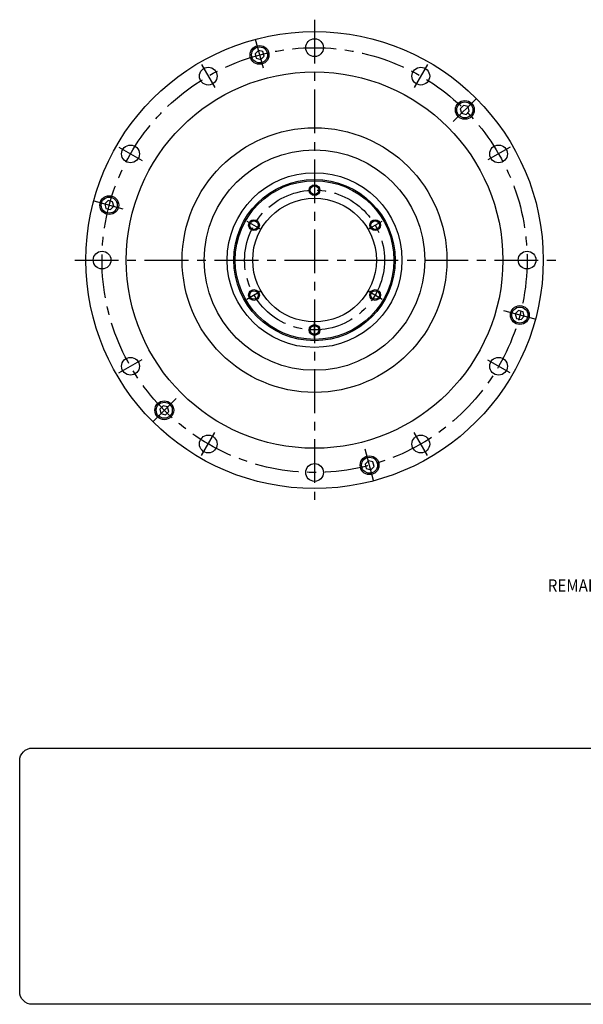
# Model space of a CAD drawing. Extents: x -274 to 240, y -277 to 89.
# Drawn here: x -274 to -65, y -277 to 89 of the extents above; entities that cross this region are included whole.
import ezdxf
from ezdxf.enums import TextEntityAlignment as Align

# ---------------------------------------------------------------- set-up
doc = ezdxf.new("R2010")
doc.units = 0
doc.header["$MEASUREMENT"] = 0
doc.linetypes.add('CENTER', pattern=[26.010159, 16.256349, -3.25127, 3.25127, -3.25127])
doc.layers.get('0').update_dxf_attribs({"linetype": 'CONTINUOUS'})
doc.layers.add('1', color=7, linetype='CONTINUOUS')

# ---------------------------------------------------------------- blocks, each defined once
blk = doc.blocks.new('NTC')
blk.add_lwpolyline([(4.58, -10.79), (319.39, -10.79, -0.414214), (324.9, -16.3), (324.9, -117.41, -0.414214), (319.39, -122.92), (4.58, -122.92, -0.414214), (-0.93, -117.41), (-0.93, -16.3, -0.414214)], format="xyb", close=True)

msp = doc.modelspace()

# ---------------------------------------------------------------- linework, layer by layer
at = {"layer": '1', "color": 3, "linetype": 'CENTER'}
for p, q in [((-164.68492, 89.41228), (-164.68492, -89.16515)), ((-186.70462, 82.17863), (-183.82959, 71.44886)), ((-206.65992, 72.70283), (-201.70992, 64.12918)), ((-122.70992, 72.70283), (-127.65992, 64.12918)), ((-104.66574, 60.01918), (-113.18617, 51.49875)), ((-237.38776, 41.975), (-228.8141, 37.025)), ((-92.01966, 41.95331), (-100.2093, 37.22502)), ((-164.68492, 29), (-164.68492, 23)), ((-246.72911, 21.98367), (-235.95279, 19.09617)), ((-189.79966, 14.5), (-184.60351, 11.5)), ((-144.76634, 11.5), (-139.57019, 14.5)), ((-253.85812, 0), (-73.79027, 0)), ((-189.79966, -14.5), (-184.60351, -11.5)), ((-144.76634, -11.5), (-139.57019, -14.5)), ((-82.6972, -21.96854), (-94.33632, -18.84985)), ((-164.68492, -29), (-164.68492, -23)), ((-237.38776, -41.975), (-228.8141, -37.025)), ((-92.01966, -41.95331), (-100.2093, -37.22502)), ((-224.7041, -60.01918), (-216.18367, -51.49875)), ((-206.65992, -72.70283), (-201.70992, -64.12918)), ((-122.70992, -72.70283), (-127.65992, -64.12918)), ((-142.71638, -81.98772), (-145.83507, -70.3486))]:
    msp.add_line(p, q, dxfattribs=at)
at = {"layer": '1', "color": 7}
for p, q in [((-185.57992, 77.98117), (-186.80466, 76.75643)), ((-183.90688, 77.53289), (-185.57992, 77.98117)), ((-183.4586, 75.85985), (-183.90688, 77.53289)), ((-186.80466, 76.75643), (-186.35637, 75.0834)), ((-186.35637, 75.0834), (-184.68334, 74.63511)), ((-184.68334, 74.63511), (-183.4586, 75.85985)), ((-109.27178, 57.53447), (-110.49652, 56.30972)), ((-110.49652, 56.30972), (-110.04823, 54.63669)), ((-107.59874, 57.08618), (-109.27178, 57.53447)), ((-108.3752, 54.1884), (-107.15046, 55.41315)), ((-107.15046, 55.41315), (-107.59874, 57.08618)), ((-110.04823, 54.63669), (-108.3752, 54.1884)), ((-241.44135, 22.11974), (-242.6661, 20.89499)), ((-239.76832, 21.67145), (-241.44135, 22.11974)), ((-242.6661, 20.89499), (-242.21781, 19.22196)), ((-242.21781, 19.22196), (-240.54478, 18.77367)), ((-240.54478, 18.77367), (-239.32003, 19.99842)), ((-239.32003, 19.99842), (-239.76832, 21.67145)), ((-88.82507, -18.77367), (-90.04982, -19.99842)), ((-90.04982, -19.99842), (-89.60153, -21.67145)), ((-89.60153, -21.67145), (-87.9285, -22.11974)), ((-87.15204, -19.22196), (-88.82507, -18.77367)), ((-87.9285, -22.11974), (-86.70375, -20.89499)), ((-86.70375, -20.89499), (-87.15204, -19.22196)), ((-220.99465, -54.1884), (-222.21939, -55.41315)), ((-219.32161, -54.63669), (-220.99465, -54.1884)), ((-218.87333, -56.30972), (-219.32161, -54.63669)), ((-222.21939, -55.41315), (-221.7711, -57.08618)), ((-221.7711, -57.08618), (-220.09807, -57.53447)), ((-220.09807, -57.53447), (-218.87333, -56.30972)), ((-144.68651, -74.63511), (-145.91125, -75.85985)), ((-145.91125, -75.85985), (-145.46296, -77.53289)), ((-143.01347, -75.0834), (-144.68651, -74.63511)), ((-143.78993, -77.98117), (-142.56519, -76.75643)), ((-142.56519, -76.75643), (-143.01347, -75.0834)), ((-145.46296, -77.53289), (-143.78993, -77.98117))]:
    msp.add_line(p, q, dxfattribs=at)
for centre, radius in [((-164.68492, 0), 85), ((-164.68492, 79), 3.3), ((-185.13163, 76.30814), 3.5), ((-185.13163, 76.30814), 2.98038), ((-164.68492, 0), 70), ((-204.18492, 68.41601), 3.3), ((-125.18492, 68.41601), 3.3), ((-108.82349, 55.86144), 3.5), ((-108.82349, 55.86144), 2.98038), ((-164.68492, 0), 49.21571), ((-233.10093, 39.5), 3.3), ((-164.68492, 0), 41), ((-96.26892, 39.5), 3.3), ((-164.68492, 0), 32.5), ((-164.68492, 0), 30), ((-164.68492, 0), 29.5), ((-164.68492, 26), 1.6), ((-240.99306, 20.4467), 3.5), ((-240.99306, 20.4467), 2.98038), ((-164.68492, 0), 23), ((-187.20158, 13), 1.6), ((-142.16826, 13), 1.6), ((-243.68492, 0), 3.3), ((-85.68492, 0), 3.3), ((-187.20158, -13), 1.6), ((-142.16826, -13), 1.6), ((-88.37678, -20.4467), 3.5), ((-88.37678, -20.4467), 2.98038), ((-164.68492, -26), 1.6), ((-233.10093, -39.5), 3.3), ((-96.26892, -39.5), 3.3), ((-220.54636, -55.86144), 3.5), ((-220.54636, -55.86144), 2.98038), ((-204.18492, -68.41601), 3.3), ((-125.18492, -68.41601), 3.3), ((-144.23822, -76.30814), 3.5), ((-164.68492, -79), 3.3), ((-144.23822, -76.30814), 2.98038)]:
    msp.add_circle(centre, radius, dxfattribs=at)
at = {"layer": '1', "color": 3, "linetype": 'CENTER'}
for radius in [79, 26]:
    msp.add_circle((-164.68492, 0), radius, dxfattribs=at)
at = {"layer": '1', "color": 3}
for centre in [(-164.68492, 26), (-187.20158, 13), (-142.16826, 13), (-187.20158, -13), (-142.16826, -13), (-164.68492, -26)]:
    msp.add_circle(centre, 2, dxfattribs=at)

# ---------------------------------------------------------------- block references
at = {"xscale": 0.85, "yscale": 0.85, "zscale": 0.85}
msp.add_blockref('NTC', (-273.49956, -172.34105), dxfattribs=at)

# ---------------------------------------------------------------- texts
at = {"layer": '1', "color": 0, "width": 0.9}
msp.add_text('REMARKS:  M.H.C = MINIMUM HOUSING CLEARANCE', height=4.6, dxfattribs=at).set_placement((-10.33598, -121.05292), align=Align.MIDDLE_CENTER)

doc.saveas('drawing.dxf')
